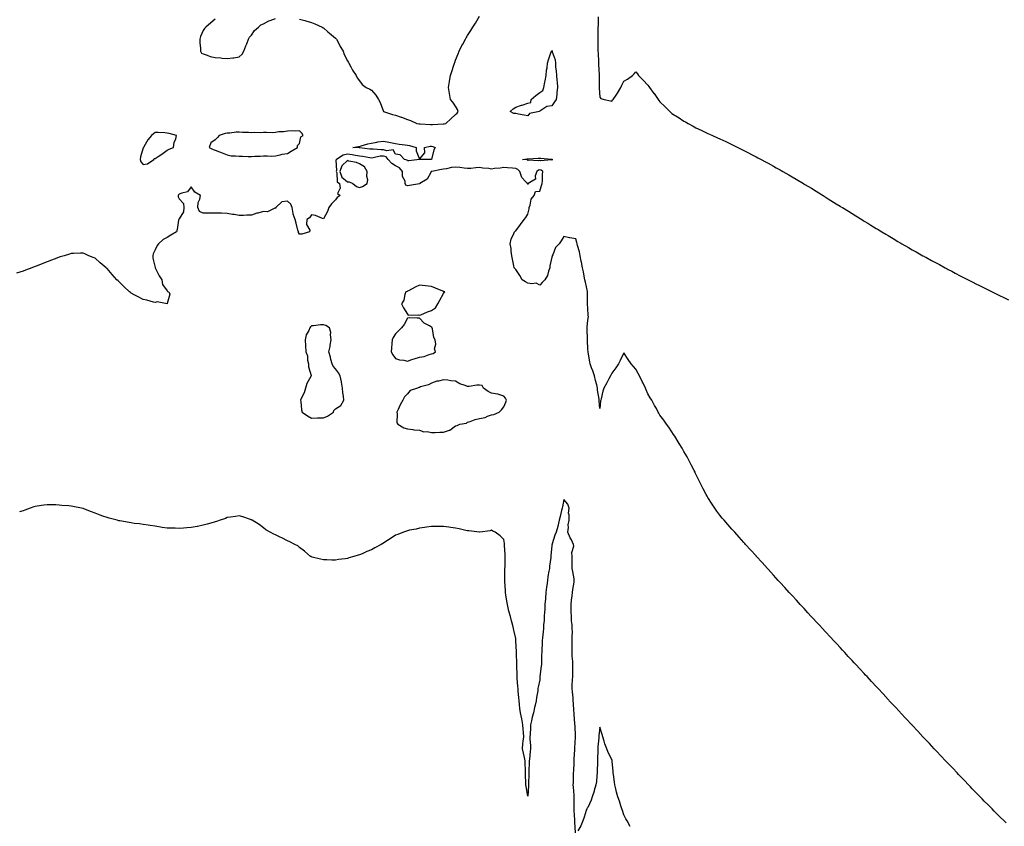
# Model space of a CAD drawing. Units: inches. Extents: x 997523 to 1000163, y 7210778 to 7213418.
# Drawn here: x 998845 to 999665, y 7211297 to 7211968 of the extents above; entities that cross this region are included whole.
import ezdxf

# ---------------------------------------------------------------- set-up
doc = ezdxf.new("R2010")
doc.units = ezdxf.units.IN
doc.header["$MEASUREMENT"] = 0
doc.layers.add('Contour_99757210', color=7, linetype='Continuous', true_color=0xd09724)

msp = doc.modelspace()

# ---------------------------------------------------------------- linework, layer by layer
at = {"layer": 'Contour_99757210'}
for points in [[(999008.05, 7211968.66, 3094), (999004.27, 7211965.71, 3094), (999000.05, 7211961.92, 3094), (998999.18, 7211960.79, 3094), (998998.05, 7211959.28, 3094), (998995.86, 7211954.11, 3094), (998995.09, 7211951.92, 3094), (998995.05, 7211948.91, 3094), (998995.71, 7211944.26, 3094), (998995.66, 7211941.92, 3094), (998996.63, 7211940.49, 3094), (998998.05, 7211939.81, 3094), (999001.16, 7211938.81, 3094), (999003.76, 7211937.64, 3094), (999008.05, 7211936.82, 3094), (999012.6, 7211936.47, 3094), (999013.66, 7211936.31, 3094), (999018.05, 7211935.88, 3094), (999022.65, 7211936.53, 3094), (999023.57, 7211936.39, 3094), (999028.05, 7211937.37, 3094), (999030.48, 7211939.48, 3094), (999031.92, 7211941.92, 3094), (999033.53, 7211946.45, 3094), (999034.3, 7211948.17, 3094), (999035.77, 7211951.92, 3094), (999036.38, 7211953.58, 3094), (999038.05, 7211955.38, 3094), (999040.79, 7211959.19, 3094), (999044.02, 7211961.92, 3094), (999046.03, 7211963.93, 3094), (999048.05, 7211964.79, 3094), (999052.72, 7211967.25, 3094), (999053.67, 7211967.55, 3094), (999058.05, 7211969.22, 3094)], [(999078.05, 7211968.7, 3094), (999082.5, 7211967.47, 3094), (999083.35, 7211967.21, 3094), (999088.05, 7211965.87, 3094), (999090.85, 7211964.71, 3094), (999097, 7211961.92, 3094), (999097.66, 7211961.53, 3094), (999098.05, 7211961.3, 3094), (999101.8, 7211958.17, 3094), (999103.17, 7211957.04, 3094), (999108.05, 7211952.92, 3094), (999108.54, 7211952.41, 3094), (999108.97, 7211951.92, 3094), (999110, 7211949.97, 3094), (999112.1, 7211945.98, 3094), (999114.37, 7211941.92, 3094), (999115.35, 7211939.22, 3094), (999118.05, 7211933.97, 3094), (999118.79, 7211932.66, 3094), (999119.32, 7211931.92, 3094), (999120.86, 7211929.11, 3094), (999122.32, 7211926.2, 3094), (999125.25, 7211921.92, 3094), (999126.1, 7211919.97, 3094), (999128.05, 7211917.35, 3094), (999130.32, 7211914.19, 3094), (999133.48, 7211911.92, 3094), (999136.54, 7211910.42, 3094), (999138.05, 7211909.58, 3094), (999141.57, 7211905.44, 3094), (999143.76, 7211901.92, 3094), (999145.37, 7211899.24, 3094), (999148.05, 7211891.92, 3094), (999155.54, 7211889.42, 3094), (999158.05, 7211888.91, 3094), (999162.83, 7211887.15, 3094), (999163.15, 7211887.02, 3094), (999168.05, 7211885.28, 3094), (999170.46, 7211884.34, 3094), (999175.64, 7211881.92, 3094), (999177.69, 7211881.57, 3094), (999178.05, 7211881.55, 3094), (999178.45, 7211881.51, 3094), (999187.21, 7211881.08, 3094), (999188.05, 7211881.02, 3094), (999188.89, 7211881.08, 3094), (999197.64, 7211881.51, 3094), (999198.05, 7211881.53, 3094), (999198.39, 7211881.59, 3094), (999199.97, 7211881.92, 3094), (999204.21, 7211885.75, 3094), (999208.05, 7211889.4, 3094), (999209.4, 7211890.57, 3094), (999210.15, 7211891.92, 3094), (999209.66, 7211893.54, 3094), (999208.05, 7211896.28, 3094), (999205.78, 7211899.65, 3094), (999203.81, 7211901.92, 3094), (999203.05, 7211906.92, 3094), (999202.03, 7211911.92, 3094), (999202.84, 7211916.72, 3094), (999202.88, 7211917.08, 3094), (999203.87, 7211921.92, 3094), (999204.77, 7211925.2, 3094), (999206.55, 7211930.42, 3094), (999207.01, 7211931.92, 3094), (999207.27, 7211932.7, 3094), (999208.05, 7211934.6, 3094), (999210.1, 7211939.87, 3094), (999211.02, 7211941.92, 3094), (999213.32, 7211946.65, 3094), (999214.05, 7211947.92, 3094), (999216.25, 7211951.92, 3094), (999216.9, 7211953.07, 3094), (999218.05, 7211954.97, 3094), (999220.74, 7211959.22, 3094), (999222.52, 7211961.92, 3094), (999224.58, 7211965.38, 3094), (999228.05, 7211971.1, 3094)], [(999326.69, 7211970.57, 3094), (999326.56, 7211963.4, 3094), (999326.54, 7211961.92, 3094), (999326.54, 7211960.42, 3094), (999326.35, 7211953.62, 3094), (999326.35, 7211951.92, 3094), (999326.4, 7211950.28, 3094), (999326.47, 7211943.5, 3094), (999326.52, 7211941.92, 3094), (999326.62, 7211940.49, 3094), (999326.85, 7211933.11, 3094), (999326.93, 7211931.92, 3094), (999327, 7211930.87, 3094), (999327.57, 7211922.39, 3094), (999327.6, 7211921.92, 3094), (999327.6, 7211921.47, 3094), (999327.46, 7211912.51, 3094), (999327.46, 7211911.92, 3094), (999327.49, 7211911.35, 3094), (999328.05, 7211903.66, 3094), (999328.92, 7211902.78, 3094), (999331.55, 7211901.92, 3094), (999336.88, 7211900.75, 3094), (999338.05, 7211900.46, 3094), (999338.73, 7211901.24, 3094), (999339.24, 7211901.92, 3094), (999341.7, 7211905.57, 3094), (999342.81, 7211907.15, 3094), (999345.58, 7211911.92, 3094), (999346.35, 7211913.62, 3094), (999348.05, 7211917.04, 3094), (999351.17, 7211918.81, 3094), (999355.35, 7211921.92, 3094), (999356.72, 7211923.25, 3094), (999358.05, 7211924.75, 3094), (999359.34, 7211923.21, 3094), (999360.35, 7211921.92, 3094), (999364.16, 7211918.03, 3094), (999368.05, 7211913.64, 3094), (999368.77, 7211912.64, 3094), (999369.29, 7211911.92, 3094), (999373.07, 7211906.94, 3094), (999373.18, 7211906.78, 3094), (999376.66, 7211901.92, 3094), (999377.24, 7211901.12, 3094), (999378.05, 7211899.95, 3094), (999382.17, 7211896.04, 3094), (999386.29, 7211891.92, 3094), (999387.16, 7211891.04, 3094), (999388.05, 7211890.08, 3094), (999392.62, 7211887.35, 3094), (999393.16, 7211887.04, 3094), (999398.05, 7211883.91, 3094), (999399.35, 7211883.23, 3094), (999401.67, 7211881.92, 3094), (999405.75, 7211879.62, 3094), (999408.05, 7211878.25, 3094), (999412.43, 7211876.31, 3094), (999414.76, 7211875.22, 3094), (999418.05, 7211873.68, 3094), (999419.27, 7211873.13, 3094), (999421.91, 7211871.92, 3094), (999426.12, 7211869.99, 3094), (999428.05, 7211869.07, 3094), (999432.91, 7211866.78, 3094), (999433.43, 7211866.53, 3094), (999438.05, 7211864.32, 3094), (999439.66, 7211863.52, 3094), (999442.85, 7211861.92, 3094), (999446.31, 7211860.18, 3094), (999448.05, 7211859.32, 3094), (999452.96, 7211856.82, 3094), (999453.32, 7211856.65, 3094), (999458.05, 7211854.19, 3094), (999459.52, 7211853.4, 3094), (999462.36, 7211851.92, 3094), (999466.08, 7211849.95, 3094), (999468.05, 7211848.89, 3094), (999472.49, 7211846.37, 3094), (999474.96, 7211845.01, 3094), (999478.05, 7211843.31, 3094), (999478.93, 7211842.8, 3094), (999480.46, 7211841.92, 3094), (999485.28, 7211839.15, 3094), (999488.05, 7211837.55, 3094), (999491.59, 7211835.46, 3094), (999497.6, 7211831.92, 3094), (999497.88, 7211831.74, 3094), (999498.71, 7211831.26, 3094), (999504.12, 7211827.99, 3094), (999508.05, 7211825.59, 3094), (999510.31, 7211824.17, 3094), (999513.9, 7211821.92, 3094), (999516.47, 7211820.34, 3094), (999518.05, 7211819.36, 3094), (999522.64, 7211816.51, 3094), (999524.84, 7211815.14, 3094), (999528.05, 7211813.11, 3094), (999528.78, 7211812.64, 3094), (999529.98, 7211811.92, 3094), (999534.97, 7211808.85, 3094), (999538.05, 7211806.96, 3094), (999541.17, 7211805.03, 3094), (999546.14, 7211801.92, 3094), (999547.33, 7211801.2, 3094), (999548.05, 7211800.75, 3094), (999551.05, 7211798.91, 3094), (999553.54, 7211797.41, 3094), (999558.05, 7211794.69, 3094), (999559.8, 7211793.66, 3094), (999562.67, 7211791.92, 3094), (999566.02, 7211789.89, 3094), (999568.05, 7211788.68, 3094), (999572.28, 7211786.14, 3094), (999576.12, 7211783.85, 3094), (999578.05, 7211782.68, 3094), (999578.54, 7211782.41, 3094), (999579.37, 7211781.92, 3094), (999584.89, 7211778.76, 3094), (999588.05, 7211776.96, 3094), (999591.27, 7211775.14, 3094), (999596.94, 7211771.92, 3094), (999597.65, 7211771.53, 3094), (999598.05, 7211771.31, 3094), (999599.37, 7211770.61, 3094), (999604.15, 7211768.01, 3094), (999608.05, 7211765.92, 3094), (999610.63, 7211764.5, 3094), (999615.46, 7211761.92, 3094), (999617.14, 7211761.02, 3094), (999618.05, 7211760.53, 3094), (999621, 7211758.97, 3094), (999623.68, 7211757.56, 3094), (999628.05, 7211755.34, 3094), (999630.3, 7211754.17, 3094), (999634.68, 7211751.92, 3094), (999636.91, 7211750.79, 3094), (999638.05, 7211750.18, 3094), (999641.59, 7211748.38, 3094), (999643.53, 7211747.39, 3094), (999648.05, 7211745.18, 3094), (999650.22, 7211744.09, 3094), (999654.68, 7211741.92, 3094), (999656.93, 7211740.81, 3094), (999658.05, 7211740.26, 3094), (999661.3, 7211738.66, 3094), (999663.64, 7211737.51, 3094), (999668.05, 7211735.38, 3094)], [(999666.34, 7211300.22, 3095), (999664.56, 7211301.92, 3095), (999661.3, 7211305.18, 3095), (999658.05, 7211308.38, 3095), (999656.26, 7211310.14, 3095), (999654.49, 7211311.92, 3095), (999651.32, 7211315.18, 3095), (999648.05, 7211318.46, 3095), (999646.33, 7211320.2, 3095), (999644.61, 7211321.92, 3095), (999641.38, 7211325.26, 3095), (999638.05, 7211328.64, 3095), (999636.44, 7211330.3, 3095), (999634.9, 7211331.92, 3095), (999631.61, 7211335.47, 3095), (999628.05, 7211339.15, 3095), (999626.69, 7211340.55, 3095), (999625.37, 7211341.92, 3095), (999621.83, 7211345.71, 3095), (999618.05, 7211349.62, 3095), (999616.91, 7211350.79, 3095), (999615.82, 7211351.92, 3095), (999612.03, 7211355.9, 3095), (999608.05, 7211360.16, 3095), (999607.2, 7211361.06, 3095), (999606.38, 7211361.92, 3095), (999602.39, 7211366.26, 3095), (999598.05, 7211370.83, 3095), (999597.51, 7211371.39, 3095), (999597.01, 7211371.92, 3095), (999592.72, 7211376.59, 3095), (999588.05, 7211381.57, 3095), (999587.88, 7211381.74, 3095), (999587.73, 7211381.92, 3095), (999583.05, 7211386.92, 3095), (999578.38, 7211391.92, 3095), (999578.05, 7211392.27, 3095), (999573.39, 7211397.27, 3095), (999568.97, 7211401.92, 3095), (999568.53, 7211402.39, 3095), (999568.05, 7211402.92, 3095), (999563.74, 7211407.6, 3095), (999559.72, 7211411.92, 3095), (999558.91, 7211412.78, 3095), (999558.05, 7211413.7, 3095), (999554.11, 7211417.99, 3095), (999550.44, 7211421.92, 3095), (999549.3, 7211423.17, 3095), (999548.05, 7211424.48, 3095), (999544.46, 7211428.33, 3095), (999541.11, 7211431.92, 3095), (999539.66, 7211433.52, 3095), (999538.05, 7211435.28, 3095), (999534.85, 7211438.72, 3095), (999531.92, 7211441.92, 3095), (999530.07, 7211443.93, 3095), (999528.05, 7211446.06, 3095), (999525.23, 7211449.09, 3095), (999522.63, 7211451.92, 3095), (999520.46, 7211454.34, 3095), (999515.64, 7211459.5, 3095), (999513.35, 7211461.92, 3095), (999510.81, 7211464.69, 3095), (999508.05, 7211467.6, 3095), (999505.97, 7211469.85, 3095), (999504.04, 7211471.92, 3095), (999501.17, 7211475.05, 3095), (999498.05, 7211478.52, 3095), (999496.44, 7211480.32, 3095), (999494.92, 7211481.92, 3095), (999491.64, 7211485.51, 3095), (999488.05, 7211489.44, 3095), (999486.88, 7211490.75, 3095), (999485.78, 7211491.92, 3095), (999482.06, 7211495.92, 3095), (999478.05, 7211500.32, 3095), (999477.29, 7211501.16, 3095), (999476.59, 7211501.92, 3095), (999472.55, 7211506.41, 3095), (999468.05, 7211511.35, 3095), (999467.78, 7211511.65, 3095), (999467.52, 7211511.92, 3095), (999463.05, 7211516.92, 3095), (999458.41, 7211521.92, 3095), (999458.24, 7211522.12, 3095), (999458.05, 7211522.31, 3095), (999453.48, 7211527.35, 3095), (999449.32, 7211531.92, 3095), (999448.72, 7211532.58, 3095), (999448.05, 7211533.35, 3095), (999444.01, 7211537.88, 3095), (999440.34, 7211541.92, 3095), (999439.26, 7211543.13, 3095), (999438.05, 7211544.52, 3095), (999434.6, 7211548.48, 3095), (999431.59, 7211551.92, 3095), (999429.96, 7211553.83, 3095), (999428.05, 7211556.16, 3095), (999425.57, 7211559.44, 3095), (999423.81, 7211561.92, 3095), (999421.48, 7211565.36, 3095), (999418.05, 7211570.81, 3095), (999417.63, 7211571.49, 3095), (999417.4, 7211571.92, 3095), (999416.68, 7211573.29, 3095), (999414.16, 7211578.03, 3095), (999412.22, 7211581.92, 3095), (999410.8, 7211584.67, 3095), (999408.05, 7211590.26, 3095), (999407.52, 7211591.39, 3095), (999407.29, 7211591.92, 3095), (999406.51, 7211593.46, 3095), (999404.19, 7211598.07, 3095), (999402.25, 7211601.92, 3095), (999400.69, 7211604.56, 3095), (999398.05, 7211609.01, 3095), (999397.05, 7211610.92, 3095), (999396.51, 7211611.92, 3095), (999394.19, 7211615.77, 3095), (999393.34, 7211617.21, 3095), (999390.45, 7211621.92, 3095), (999389.47, 7211623.33, 3095), (999388.05, 7211625.36, 3095), (999385.41, 7211629.28, 3095), (999383.57, 7211631.92, 3095), (999381.2, 7211635.08, 3095), (999378.05, 7211639.36, 3095), (999377.18, 7211641.04, 3095), (999376.75, 7211641.92, 3095), (999375.16, 7211644.81, 3095), (999373.65, 7211647.51, 3095), (999371.24, 7211651.92, 3095), (999370.03, 7211653.89, 3095), (999368.05, 7211657.17, 3095), (999366.6, 7211660.47, 3095), (999365.99, 7211661.92, 3095), (999364.05, 7211665.92, 3095), (999363.41, 7211667.29, 3095), (999360.97, 7211671.92, 3095), (999360.02, 7211673.89, 3095), (999358.05, 7211677.55, 3095), (999355.98, 7211679.85, 3095), (999354.07, 7211681.92, 3095), (999351.64, 7211685.51, 3095), (999348.05, 7211691.22, 3095), (999345.04, 7211684.93, 3095), (999343.67, 7211681.92, 3095), (999341.37, 7211678.6, 3095), (999338.05, 7211674.13, 3095), (999337.35, 7211672.62, 3095), (999336.98, 7211671.92, 3095), (999335.66, 7211669.54, 3095), (999333.78, 7211666.18, 3095), (999331.52, 7211661.92, 3095), (999330.7, 7211659.28, 3095), (999329.16, 7211653.03, 3095), (999328.85, 7211651.92, 3095), (999328.74, 7211651.24, 3095), (999328.05, 7211644.81, 3095), (999327.52, 7211651.39, 3095), (999327.48, 7211651.92, 3095), (999327.42, 7211652.55, 3095), (999326.23, 7211660.1, 3095), (999326.08, 7211661.92, 3095), (999325.47, 7211664.5, 3095), (999324.43, 7211668.29, 3095), (999323.66, 7211671.92, 3095), (999322.27, 7211676.14, 3095), (999321.26, 7211678.72, 3095), (999320.11, 7211681.92, 3095), (999319.74, 7211683.6, 3095), (999318.32, 7211691.65, 3095), (999318.26, 7211691.92, 3095), (999318.25, 7211692.12, 3095), (999318.05, 7211694.11, 3095), (999317.78, 7211701.65, 3095), (999317.77, 7211701.92, 3095), (999317.77, 7211702.21, 3095), (999317.57, 7211711.43, 3095), (999317.56, 7211711.92, 3095), (999317.55, 7211712.41, 3095), (999318.05, 7211718.4, 3095), (999318.52, 7211721.45, 3095), (999318.49, 7211721.92, 3095), (999318.46, 7211722.33, 3095), (999318.05, 7211728.44, 3095), (999317.89, 7211731.76, 3095), (999317.89, 7211731.92, 3095), (999317.88, 7211732.1, 3095), (999317.81, 7211741.67, 3095), (999317.8, 7211741.92, 3095), (999317.73, 7211742.23, 3095), (999316.04, 7211749.91, 3095), (999315.66, 7211751.92, 3095), (999315.06, 7211754.91, 3095), (999314.54, 7211758.4, 3095), (999313.76, 7211761.92, 3095), (999312.81, 7211766.69, 3095), (999312.67, 7211767.31, 3095), (999311.71, 7211771.92, 3095), (999311.16, 7211775.03, 3095), (999309.59, 7211780.38, 3095), (999309.26, 7211781.92, 3095), (999309.05, 7211782.92, 3095), (999308.05, 7211785.92, 3095), (999303.24, 7211786.74, 3095), (999302.86, 7211786.74, 3095), (999298.05, 7211787.97, 3095), (999295.76, 7211784.21, 3095), (999294.31, 7211781.92, 3095), (999291.21, 7211778.76, 3095), (999288.86, 7211772.74, 3095), (999288.43, 7211771.92, 3095), (999288.33, 7211771.63, 3095), (999288.05, 7211770.73, 3095), (999286.48, 7211763.48, 3095), (999286.34, 7211761.92, 3095), (999285.3, 7211759.17, 3095), (999284.48, 7211755.49, 3095), (999282.22, 7211751.92, 3095), (999280.22, 7211749.75, 3095), (999278.05, 7211747.55, 3095), (999275.1, 7211748.97, 3095), (999271.42, 7211748.56, 3095), (999268.05, 7211749.24, 3095), (999266.24, 7211750.12, 3095), (999263.54, 7211751.92, 3095), (999261.63, 7211755.51, 3095), (999258.05, 7211760.59, 3095), (999257.35, 7211761.22, 3095), (999256.78, 7211761.92, 3095), (999256.51, 7211763.46, 3095), (999255.31, 7211769.17, 3095), (999254.87, 7211771.92, 3095), (999254.37, 7211775.59, 3095), (999254.16, 7211778.03, 3095), (999253.57, 7211781.92, 3095), (999254.4, 7211785.57, 3095), (999256.54, 7211790.4, 3095), (999257.02, 7211791.92, 3095), (999257.51, 7211792.47, 3095), (999258.05, 7211792.7, 3095), (999262.07, 7211797.9, 3095), (999265.18, 7211801.92, 3095), (999266.38, 7211803.58, 3095), (999268.05, 7211806.47, 3095), (999269.19, 7211810.79, 3095), (999269.39, 7211811.92, 3095), (999270.23, 7211814.09, 3095), (999270.91, 7211819.07, 3095), (999273.47, 7211821.92, 3095), (999274.64, 7211825.34, 3095), (999278.05, 7211825.57, 3095), (999279.64, 7211830.32, 3095), (999280.13, 7211831.92, 3095), (999280.33, 7211834.21, 3095), (999280.49, 7211839.48, 3095), (999280.74, 7211841.92, 3095), (999279.22, 7211843.09, 3095), (999278.05, 7211843.38, 3095), (999276.92, 7211843.05, 3095), (999275.71, 7211841.92, 3095), (999274.36, 7211838.23, 3095), (999274.49, 7211835.47, 3095), (999268.34, 7211831.92, 3095), (999268.55, 7211831.43, 3095), (999268.05, 7211831.51, 3095), (999267.9, 7211831.76, 3095), (999267.9, 7211831.92, 3095), (999266.23, 7211833.74, 3095), (999263.12, 7211837, 3095), (999261.52, 7211841.92, 3095), (999259.87, 7211843.74, 3095), (999258.05, 7211844.46, 3095), (999255.27, 7211844.69, 3095), (999251.12, 7211844.99, 3095), (999248.05, 7211845.26, 3095), (999245.19, 7211844.79, 3095), (999240.47, 7211844.34, 3095), (999238.05, 7211843.99, 3095), (999235.63, 7211844.34, 3095), (999230.81, 7211844.69, 3095), (999228.05, 7211845.18, 3095), (999224.85, 7211845.12, 3095), (999220.64, 7211844.52, 3095), (999218.05, 7211844.46, 3095), (999215.27, 7211844.71, 3095), (999211.53, 7211845.4, 3095), (999208.05, 7211845.65, 3095), (999204.73, 7211845.24, 3095), (999200.4, 7211844.28, 3095), (999198.05, 7211843.93, 3095), (999196.42, 7211843.56, 3095), (999188.22, 7211842.1, 3095), (999188.05, 7211842.06, 3095), (999187.94, 7211842.02, 3095), (999187.81, 7211841.92, 3095), (999187.35, 7211841.22, 3095), (999184.48, 7211835.49, 3095), (999178.24, 7211831.92, 3095), (999178.14, 7211831.84, 3095), (999178.05, 7211831.8, 3095), (999177.92, 7211831.78, 3095), (999169.58, 7211830.38, 3095), (999168.05, 7211830.12, 3095), (999166.73, 7211830.59, 3095), (999166.17, 7211831.92, 3095), (999166.15, 7211833.81, 3095), (999163.86, 7211837.72, 3095), (999163.84, 7211841.92, 3095), (999161.25, 7211845.12, 3095), (999158.05, 7211846.61, 3095), (999154.88, 7211848.74, 3095), (999151.87, 7211851.92, 3095), (999150.17, 7211854.05, 3095), (999148.05, 7211854.73, 3095), (999145.39, 7211854.58, 3095), (999139.35, 7211853.21, 3095), (999138.05, 7211853.11, 3095), (999136.64, 7211853.33, 3095), (999130.51, 7211854.38, 3095), (999128.05, 7211854.71, 3095), (999124.72, 7211855.24, 3095), (999122.02, 7211855.9, 3095), (999118.05, 7211856.41, 3095), (999114.48, 7211855.49, 3095), (999109, 7211851.92, 3095), (999108.46, 7211851.51, 3095), (999108.98, 7211842.84, 3095), (999108.67, 7211841.92, 3095), (999109.07, 7211840.9, 3095), (999109.48, 7211833.35, 3095), (999111.4, 7211831.92, 3095), (999112, 7211827.97, 3095), (999109.82, 7211823.68, 3095), (999111.96, 7211821.92, 3095), (999109.61, 7211820.36, 3095), (999108.05, 7211818.29, 3095), (999104.83, 7211815.14, 3095), (999102.5, 7211811.92, 3095), (999101.35, 7211808.62, 3095), (999098.05, 7211802.6, 3095), (999097.15, 7211802.82, 3095), (999091.56, 7211805.44, 3095), (999088.05, 7211805.88, 3095), (999086.45, 7211803.52, 3095), (999084.13, 7211801.92, 3095), (999083.95, 7211797.82, 3095), (999086.84, 7211793.13, 3095), (999086.52, 7211791.92, 3095), (999080.07, 7211789.89, 3095), (999078.05, 7211789.91, 3095), (999077.42, 7211791.3, 3095), (999077.18, 7211791.92, 3095), (999076.86, 7211793.11, 3095), (999075.27, 7211799.13, 3095), (999074.49, 7211801.92, 3095), (999072.72, 7211806.59, 3095), (999072.83, 7211807.13, 3095), (999072.08, 7211811.92, 3095), (999070.94, 7211814.81, 3095), (999068.05, 7211817.29, 3095), (999063.32, 7211816.65, 3095), (999058.41, 7211811.92, 3095), (999058.35, 7211811.61, 3095), (999058.05, 7211811.41, 3095), (999057.58, 7211811.45, 3095), (999051.46, 7211808.52, 3095), (999048.05, 7211808.58, 3095), (999043.54, 7211807.41, 3095), (999042.68, 7211807.29, 3095), (999038.05, 7211805.59, 3095), (999034.43, 7211805.55, 3095), (999031.59, 7211805.47, 3095), (999028.05, 7211805.44, 3095), (999023.86, 7211806.12, 3095), (999022.44, 7211806.31, 3095), (999018.05, 7211807.06, 3095), (999013.34, 7211807.21, 3095), (999012.75, 7211807.23, 3095), (999008.05, 7211807.39, 3095), (999003.47, 7211807.33, 3095), (999002.56, 7211807.41, 3095), (998998.05, 7211807.35, 3095), (998994.77, 7211808.64, 3095), (998993.41, 7211811.92, 3095), (998993.7, 7211816.28, 3095), (998995.21, 7211819.07, 3095), (998995.69, 7211821.92, 3095), (998990.96, 7211824.83, 3095), (998988.05, 7211829.15, 3095), (998984.89, 7211825.08, 3095), (998980.19, 7211824.05, 3095), (998978.05, 7211823.05, 3095), (998977.41, 7211822.56, 3095), (998977.06, 7211821.92, 3095), (998977.1, 7211820.98, 3095), (998978.05, 7211819.17, 3095), (998981.47, 7211815.34, 3095), (998981.91, 7211811.92, 3095), (998981.57, 7211808.4, 3095), (998978.05, 7211802.64, 3095), (998977.77, 7211802.21, 3095), (998977.64, 7211801.92, 3095), (998977.52, 7211801.39, 3095), (998976.21, 7211793.76, 3095), (998975.77, 7211791.92, 3095), (998970.95, 7211789.01, 3095), (998968.05, 7211787.08, 3095), (998964.59, 7211785.38, 3095), (998960.91, 7211781.92, 3095), (998959.55, 7211780.42, 3095), (998958.05, 7211776.9, 3095), (998956.46, 7211773.5, 3095), (998956.08, 7211771.92, 3095), (998956.16, 7211770.03, 3095), (998958.05, 7211762.17, 3095), (998958.09, 7211761.96, 3095), (998958.09, 7211761.92, 3095), (998958.14, 7211761.82, 3095), (998961.21, 7211755.08, 3095), (998963.52, 7211751.92, 3095), (998964.07, 7211747.94, 3095), (998968.05, 7211742.64, 3095), (998968.36, 7211742.23, 3095), (998969.51, 7211741.92, 3095), (998970.08, 7211739.89, 3095), (998968.05, 7211732.17, 3095), (998967.99, 7211731.98, 3095), (998959.69, 7211733.56, 3095), (998958.05, 7211732.99, 3095), (998956.68, 7211733.29, 3095), (998951.19, 7211735.06, 3095), (998948.05, 7211735.55, 3095), (998943.81, 7211737.68, 3095), (998940.55, 7211739.42, 3095), (998938.05, 7211740.73, 3095), (998937.37, 7211741.24, 3095), (998936.66, 7211741.92, 3095), (998932.24, 7211746.1, 3095), (998928.05, 7211750.08, 3095), (998927.08, 7211750.96, 3095), (998926.2, 7211751.92, 3095), (998922.32, 7211756.18, 3095), (998918.05, 7211761.22, 3095), (998917.63, 7211761.51, 3095), (998917.09, 7211761.92, 3095), (998912.17, 7211766.04, 3095), (998908.05, 7211769.83, 3095), (998906.52, 7211770.4, 3095), (998902.71, 7211771.92, 3095), (998899.55, 7211773.42, 3095), (998898.05, 7211774.13, 3095), (998895.9, 7211774.07, 3095), (998889.98, 7211773.85, 3095), (998888.05, 7211773.8, 3095), (998886.63, 7211773.35, 3095), (998882.19, 7211771.92, 3095), (998879, 7211770.98, 3095), (998878.05, 7211770.69, 3095), (998876.07, 7211769.95, 3095), (998871.64, 7211768.33, 3095), (998868.05, 7211766.92, 3095), (998864.43, 7211765.55, 3095), (998859.74, 7211763.6, 3095), (998858.05, 7211762.94, 3095), (998857.32, 7211762.66, 3095), (998855.43, 7211761.92, 3095), (998850.06, 7211759.91, 3095), (998848.05, 7211759.11, 3095), (998842.66, 7211757.31, 3095)], [(999307.95, 7211292.02, 3096), (999307.28, 7211301.16, 3096), (999307.23, 7211301.92, 3096), (999307.2, 7211302.78, 3096), (999306.85, 7211310.71, 3096), (999306.8, 7211311.92, 3096), (999306.79, 7211313.17, 3096), (999306.74, 7211320.61, 3096), (999306.73, 7211321.92, 3096), (999306.6, 7211323.37, 3096), (999306.18, 7211330.05, 3096), (999306.01, 7211331.92, 3096), (999306.09, 7211333.87, 3096), (999306.16, 7211340.03, 3096), (999306.23, 7211341.92, 3096), (999306.38, 7211343.58, 3096), (999306.71, 7211350.59, 3096), (999306.83, 7211351.92, 3096), (999306.72, 7211353.25, 3096), (999307.39, 7211361.26, 3096), (999307.32, 7211361.92, 3096), (999307.33, 7211362.64, 3096), (999307.7, 7211371.57, 3096), (999307.71, 7211371.92, 3096), (999307.69, 7211372.27, 3096), (999307.41, 7211381.28, 3096), (999307.38, 7211381.92, 3096), (999307.32, 7211382.64, 3096), (999306.7, 7211390.57, 3096), (999306.59, 7211391.92, 3096), (999306.48, 7211393.48, 3096), (999306.13, 7211399.99, 3096), (999305.98, 7211401.92, 3096), (999305.81, 7211404.15, 3096), (999305.3, 7211409.17, 3096), (999305.11, 7211411.92, 3096), (999305.12, 7211414.85, 3096), (999305.46, 7211419.32, 3096), (999305.47, 7211421.92, 3096), (999305.48, 7211424.5, 3096), (999305.47, 7211429.34, 3096), (999305.48, 7211431.92, 3096), (999305.58, 7211434.4, 3096), (999305.09, 7211438.95, 3096), (999305.18, 7211441.92, 3096), (999305.15, 7211444.83, 3096), (999305.11, 7211448.99, 3096), (999305.08, 7211451.92, 3096), (999304.94, 7211455.03, 3096), (999305.19, 7211459.07, 3096), (999305.02, 7211461.92, 3096), (999304.92, 7211465.05, 3096), (999304.47, 7211468.33, 3096), (999304.37, 7211471.92, 3096), (999304.31, 7211475.67, 3096), (999304.22, 7211478.09, 3096), (999304.16, 7211481.92, 3096), (999304.46, 7211485.51, 3096), (999305.11, 7211488.99, 3096), (999305.4, 7211491.92, 3096), (999305.61, 7211494.36, 3096), (999306.69, 7211500.57, 3096), (999306.82, 7211501.92, 3096), (999306.58, 7211503.38, 3096), (999305.59, 7211509.46, 3096), (999305.17, 7211511.92, 3096), (999305.14, 7211514.83, 3096), (999305, 7211518.87, 3096), (999304.97, 7211521.92, 3096), (999304.78, 7211525.18, 3096), (999306.45, 7211530.32, 3096), (999306.22, 7211531.92, 3096), (999304.37, 7211535.59, 3096), (999303.42, 7211537.29, 3096), (999301.55, 7211541.92, 3096), (999301.98, 7211545.85, 3096), (999301.8, 7211548.17, 3096), (999302.42, 7211551.92, 3096), (999302.63, 7211556.51, 3096), (999302.03, 7211557.94, 3096), (999302.55, 7211561.92, 3096), (999301.51, 7211565.38, 3096), (999298.05, 7211569.09, 3096), (999296.95, 7211563.01, 3096), (999296.67, 7211561.92, 3096), (999296.2, 7211560.08, 3096), (999294.94, 7211555.03, 3096), (999294.15, 7211551.92, 3096), (999293.11, 7211546.98, 3096), (999293.1, 7211546.88, 3096), (999291.67, 7211541.92, 3096), (999290.56, 7211539.42, 3096), (999288.41, 7211532.27, 3096), (999288.27, 7211531.92, 3096), (999288.2, 7211531.78, 3096), (999288.05, 7211530.63, 3096), (999287.3, 7211522.66, 3096), (999287.25, 7211521.92, 3096), (999287.18, 7211521.04, 3096), (999286.26, 7211513.72, 3096), (999286.13, 7211511.92, 3096), (999285.76, 7211509.62, 3096), (999284.91, 7211505.06, 3096), (999284.41, 7211501.92, 3096), (999283.93, 7211497.8, 3096), (999283.68, 7211496.3, 3096), (999283.22, 7211491.92, 3096), (999282.84, 7211487.12, 3096), (999282.81, 7211486.69, 3096), (999282.43, 7211481.92, 3096), (999282.2, 7211477.76, 3096), (999282.07, 7211475.94, 3096), (999281.84, 7211471.92, 3096), (999281.62, 7211468.35, 3096), (999281.3, 7211465.18, 3096), (999281.09, 7211461.92, 3096), (999280.79, 7211459.19, 3096), (999280.31, 7211454.19, 3096), (999280.07, 7211451.92, 3096), (999279.99, 7211449.99, 3096), (999279.76, 7211443.62, 3096), (999279.69, 7211441.92, 3096), (999279.6, 7211440.38, 3096), (999279.52, 7211433.38, 3096), (999279.45, 7211431.92, 3096), (999279.29, 7211430.67, 3096), (999278.25, 7211422.12, 3096), (999278.23, 7211421.92, 3096), (999278.21, 7211421.76, 3096), (999278.05, 7211419.3, 3096), (999276.75, 7211413.23, 3096), (999276.5, 7211411.92, 3096), (999276.36, 7211410.22, 3096), (999275.34, 7211404.63, 3096), (999275.16, 7211401.92, 3096), (999274.33, 7211398.21, 3096), (999273.8, 7211396.16, 3096), (999272.92, 7211391.92, 3096), (999271.85, 7211388.13, 3096), (999271.3, 7211385.16, 3096), (999270.5, 7211381.92, 3096), (999270.29, 7211379.69, 3096), (999269.97, 7211373.85, 3096), (999269.81, 7211371.92, 3096), (999269.81, 7211370.16, 3096), (999270.39, 7211364.26, 3096), (999270.39, 7211361.92, 3096), (999270.19, 7211359.79, 3096), (999269.43, 7211353.29, 3096), (999269.28, 7211351.92, 3096), (999269.18, 7211350.79, 3096), (999269.08, 7211342.96, 3096), (999269, 7211341.92, 3096), (999268.96, 7211341.02, 3096), (999268.84, 7211332.72, 3096), (999268.8, 7211331.92, 3096), (999268.74, 7211331.22, 3096), (999268.05, 7211322.43, 3096), (999266.72, 7211330.59, 3096), (999266.47, 7211331.92, 3096), (999266.41, 7211333.56, 3096), (999266.23, 7211340.1, 3096), (999266.17, 7211341.92, 3096), (999266.11, 7211343.87, 3096), (999265.95, 7211349.83, 3096), (999265.86, 7211351.92, 3096), (999265.26, 7211354.71, 3096), (999264.49, 7211358.35, 3096), (999263.68, 7211361.92, 3096), (999263.96, 7211366.02, 3096), (999264.38, 7211368.25, 3096), (999264.71, 7211371.92, 3096), (999264.5, 7211375.47, 3096), (999264.25, 7211378.13, 3096), (999264.06, 7211381.92, 3096), (999263.05, 7211386.92, 3096), (999262.17, 7211391.92, 3096), (999261.61, 7211395.49, 3096), (999261.28, 7211398.7, 3096), (999260.83, 7211401.92, 3096), (999260.75, 7211404.62, 3096), (999260.24, 7211409.73, 3096), (999260.16, 7211411.92, 3096), (999259.92, 7211413.8, 3096), (999259.36, 7211420.61, 3096), (999259.2, 7211421.92, 3096), (999259.17, 7211423.05, 3096), (999258.93, 7211431.04, 3096), (999258.91, 7211431.92, 3096), (999258.94, 7211432.8, 3096), (999258.71, 7211441.26, 3096), (999258.74, 7211441.92, 3096), (999258.74, 7211442.62, 3096), (999258.3, 7211451.67, 3096), (999258.3, 7211451.92, 3096), (999258.26, 7211452.13, 3096), (999258.05, 7211453.54, 3096), (999256.59, 7211460.47, 3096), (999256.28, 7211461.92, 3096), (999255.65, 7211464.32, 3096), (999254.49, 7211468.37, 3096), (999253.6, 7211471.92, 3096), (999252.47, 7211476.35, 3096), (999252.18, 7211477.78, 3096), (999251.22, 7211481.92, 3096), (999250.8, 7211484.67, 3096), (999249.94, 7211490.03, 3096), (999249.65, 7211491.92, 3096), (999249.62, 7211493.5, 3096), (999248.97, 7211501, 3096), (999248.94, 7211501.92, 3096), (999249.04, 7211502.92, 3096), (999249.04, 7211510.92, 3096), (999249.15, 7211511.92, 3096), (999249.25, 7211513.11, 3096), (999249.2, 7211520.77, 3096), (999249.32, 7211521.92, 3096), (999249.32, 7211523.19, 3096), (999248.85, 7211531.12, 3096), (999248.84, 7211531.92, 3096), (999248.82, 7211532.7, 3096), (999248.05, 7211535.88, 3096), (999245.26, 7211539.13, 3096), (999240.98, 7211541.92, 3096), (999239.14, 7211543.01, 3096), (999238.05, 7211543.58, 3096), (999236.71, 7211543.25, 3096), (999228.2, 7211542.08, 3096), (999228.05, 7211542.04, 3096), (999227.93, 7211542.04, 3096), (999219.16, 7211543.03, 3096), (999218.05, 7211543.03, 3096), (999216.65, 7211543.31, 3096), (999211.04, 7211544.91, 3096), (999208.05, 7211545.38, 3096), (999204.09, 7211545.88, 3096), (999202.31, 7211546.18, 3096), (999198.05, 7211546.74, 3096), (999193.19, 7211546.78, 3096), (999192.91, 7211546.78, 3096), (999188.05, 7211546.88, 3096), (999183.76, 7211546.2, 3096), (999182.14, 7211546, 3096), (999178.05, 7211545.34, 3096), (999175.3, 7211544.67, 3096), (999169.72, 7211543.58, 3096), (999168.05, 7211543.23, 3096), (999167.12, 7211542.86, 3096), (999164.72, 7211541.92, 3096), (999159.84, 7211540.12, 3096), (999158.05, 7211539.5, 3096), (999153.51, 7211536.45, 3096), (999150.86, 7211534.73, 3096), (999148.05, 7211532.92, 3096), (999147.4, 7211532.56, 3096), (999146.23, 7211531.92, 3096), (999140.9, 7211529.07, 3096), (999138.05, 7211527.45, 3096), (999134.05, 7211525.92, 3096), (999130.28, 7211524.15, 3096), (999128.05, 7211523.19, 3096), (999126.97, 7211523.01, 3096), (999123.28, 7211521.92, 3096), (999119.24, 7211520.73, 3096), (999118.05, 7211520.22, 3096), (999116.01, 7211519.89, 3096), (999110.7, 7211519.26, 3096), (999108.05, 7211518.8, 3096), (999104.94, 7211518.81, 3096), (999100.97, 7211518.99, 3096), (999098.05, 7211519.03, 3096), (999095.67, 7211519.54, 3096), (999088.58, 7211521.39, 3096), (999088.05, 7211521.53, 3096), (999087.81, 7211521.69, 3096), (999087.42, 7211521.92, 3096), (999082.28, 7211526.14, 3096), (999078.05, 7211529.32, 3096), (999076.7, 7211530.57, 3096), (999074.23, 7211531.92, 3096), (999070.2, 7211534.07, 3096), (999068.05, 7211534.83, 3096), (999063.49, 7211537.37, 3096), (999062, 7211537.97, 3096), (999058.05, 7211539.79, 3096), (999056.64, 7211540.51, 3096), (999053.7, 7211541.92, 3096), (999050.24, 7211544.11, 3096), (999048.05, 7211545.63, 3096), (999044.43, 7211548.29, 3096), (999038.63, 7211551.92, 3096), (999038.29, 7211552.15, 3096), (999038.05, 7211552.31, 3096), (999037.47, 7211552.49, 3096), (999030.98, 7211554.85, 3096), (999028.05, 7211555.59, 3096), (999024.91, 7211555.06, 3096), (999020.69, 7211554.56, 3096), (999018.05, 7211554.15, 3096), (999016.44, 7211553.52, 3096), (999012.13, 7211551.92, 3096), (999009.01, 7211550.96, 3096), (999008.05, 7211550.73, 3096), (999006.35, 7211550.22, 3096), (999001.26, 7211548.72, 3096), (998998.05, 7211547.78, 3096), (998993.1, 7211546.86, 3096), (998992.97, 7211546.84, 3096), (998988.05, 7211545.87, 3096), (998984.27, 7211545.71, 3096), (998981.51, 7211545.38, 3096), (998978.05, 7211545.18, 3096), (998974.64, 7211545.34, 3096), (998971.41, 7211545.28, 3096), (998968.05, 7211545.44, 3096), (998963.92, 7211546.06, 3096), (998962.4, 7211546.28, 3096), (998958.05, 7211546.96, 3096), (998953.77, 7211547.64, 3096), (998952.14, 7211547.84, 3096), (998948.05, 7211548.42, 3096), (998945.09, 7211548.95, 3096), (998940.59, 7211549.38, 3096), (998938.05, 7211549.75, 3096), (998936.25, 7211550.12, 3096), (998928.53, 7211551.45, 3096), (998928.05, 7211551.53, 3096), (998927.73, 7211551.61, 3096), (998926.51, 7211551.92, 3096), (998919.79, 7211553.66, 3096), (998918.05, 7211554.13, 3096), (998914.54, 7211555.44, 3096), (998912.32, 7211556.2, 3096), (998908.05, 7211557.96, 3096), (998905.11, 7211558.99, 3096), (998898.53, 7211561.45, 3096), (998898.05, 7211561.63, 3096), (998897.82, 7211561.69, 3096), (998896.76, 7211561.92, 3096), (998889.48, 7211563.35, 3096), (998888.05, 7211563.6, 3096), (998886.15, 7211563.81, 3096), (998880.4, 7211564.26, 3096), (998878.05, 7211564.5, 3096), (998875.31, 7211564.67, 3096), (998870.82, 7211564.69, 3096), (998868.05, 7211564.87, 3096), (998865.48, 7211564.48, 3096), (998859.83, 7211563.7, 3096), (998858.05, 7211563.44, 3096), (998856.96, 7211563.01, 3096), (998854.09, 7211561.92, 3096), (998849.65, 7211560.32, 3096), (998848.05, 7211559.89, 3096), (998845.03, 7211558.89, 3096)], [(999353.3, 7211297.17, 3096), (999350.74, 7211301.92, 3096), (999349.76, 7211303.64, 3096), (999348.05, 7211306.88, 3096), (999346.81, 7211310.69, 3096), (999346.41, 7211311.92, 3096), (999345.6, 7211314.38, 3096), (999344.41, 7211318.27, 3096), (999343.16, 7211321.92, 3096), (999342.06, 7211325.94, 3096), (999341.38, 7211328.58, 3096), (999340.51, 7211331.92, 3096), (999340.17, 7211334.03, 3096), (999339.51, 7211340.46, 3096), (999339.31, 7211341.92, 3096), (999339.14, 7211343.01, 3096), (999338.35, 7211351.63, 3096), (999338.3, 7211351.92, 3096), (999338.26, 7211352.13, 3096), (999338.05, 7211353.11, 3096), (999334.89, 7211358.76, 3096), (999333.77, 7211361.92, 3096), (999332.26, 7211366.12, 3096), (999331.65, 7211368.33, 3096), (999330.52, 7211371.92, 3096), (999329.99, 7211373.87, 3096), (999328.05, 7211379.99, 3096), (999327.31, 7211372.66, 3096), (999327.2, 7211371.92, 3096), (999327.16, 7211371.02, 3096), (999326.51, 7211363.46, 3096), (999326.43, 7211361.92, 3096), (999326.45, 7211360.32, 3096), (999326.06, 7211353.91, 3096), (999326.08, 7211351.92, 3096), (999326.02, 7211349.89, 3096), (999325.91, 7211344.05, 3096), (999325.86, 7211341.92, 3096), (999325.54, 7211339.42, 3096), (999325.25, 7211334.71, 3096), (999324.85, 7211331.92, 3096), (999323.46, 7211327.33, 3096), (999323.27, 7211326.69, 3096), (999321.82, 7211321.92, 3096), (999320.86, 7211319.11, 3096), (999318.05, 7211313.11, 3096), (999317.42, 7211312.55, 3096), (999317.17, 7211311.92, 3096), (999316.77, 7211310.63, 3096), (999314.98, 7211304.99, 3096), (999314.01, 7211301.92, 3096), (999312.2, 7211297.76, 3096), (999309.83, 7211293.7, 3096)]]:
    msp.add_polyline3d(points, dxfattribs=at)
for points in [[(999268.05, 7211888.35, 3094), (999265.04, 7211888.91, 3094), (999260.3, 7211889.67, 3094), (999258.05, 7211890.08, 3094), (999256.44, 7211890.3, 3094), (999253.43, 7211891.92, 3094), (999255.82, 7211894.15, 3094), (999258.05, 7211895.46, 3094), (999262.92, 7211897.06, 3094), (999263.34, 7211897.21, 3094), (999268.05, 7211898.87, 3094), (999270.62, 7211899.34, 3094), (999270.89, 7211901.92, 3094), (999274.7, 7211905.26, 3094), (999278.05, 7211907.53, 3094), (999280.56, 7211909.42, 3094), (999281.41, 7211911.92, 3094), (999282.27, 7211916.14, 3094), (999282.48, 7211917.49, 3094), (999283.48, 7211921.92, 3094), (999283.75, 7211926.22, 3094), (999284.23, 7211928.11, 3094), (999284.58, 7211931.92, 3094), (999285.22, 7211934.75, 3094), (999287.69, 7211941.57, 3094), (999287.8, 7211941.92, 3094), (999287.85, 7211942.12, 3094), (999288.05, 7211942.49, 3094), (999288.3, 7211942.17, 3094), (999288.37, 7211941.92, 3094), (999288.41, 7211941.57, 3094), (999290.88, 7211934.75, 3094), (999291.07, 7211931.92, 3094), (999291.2, 7211928.76, 3094), (999291.87, 7211925.75, 3094), (999291.99, 7211921.92, 3094), (999292.35, 7211917.62, 3094), (999292.59, 7211916.45, 3094), (999292.88, 7211911.92, 3094), (999292.27, 7211907.7, 3094), (999292.17, 7211906.04, 3094), (999291.65, 7211901.92, 3094), (999290.21, 7211899.77, 3094), (999288.05, 7211896.61, 3094), (999284.02, 7211895.96, 3094), (999278.21, 7211892.08, 3094), (999278.05, 7211892.02, 3094), (999277.93, 7211892.04, 3094), (999277.95, 7211891.92, 3094), (999269.66, 7211890.32, 3094)], [(998948.05, 7211847.9, 3095), (998951.63, 7211848.35, 3095), (998956.93, 7211851.92, 3095), (998957.17, 7211852.8, 3095), (998958.05, 7211852.68, 3095), (998960.51, 7211854.38, 3095), (998963.52, 7211856.45, 3095), (998968.05, 7211859.6, 3095), (998969.55, 7211860.42, 3095), (998973.31, 7211861.92, 3095), (998973.77, 7211866.2, 3095), (998975.26, 7211869.13, 3095), (998975.84, 7211871.92, 3095), (998969.58, 7211873.46, 3095), (998968.05, 7211873.93, 3095), (998965.94, 7211874.03, 3095), (998960.51, 7211874.38, 3095), (998958.05, 7211874.5, 3095), (998956.6, 7211873.37, 3095), (998955.01, 7211871.92, 3095), (998951.8, 7211868.17, 3095), (998948.64, 7211862.51, 3095), (998948.27, 7211861.92, 3095), (998948.32, 7211861.65, 3095), (998948.05, 7211861.59, 3095), (998945.69, 7211854.28, 3095), (998945.54, 7211851.92, 3095), (998946.01, 7211849.89, 3095)], [(999068.05, 7211856.96, 3095), (999071.21, 7211858.76, 3095), (999076.33, 7211861.92, 3095), (999076.5, 7211863.46, 3095), (999078.05, 7211865.18, 3095), (999079.14, 7211870.83, 3095), (999081.08, 7211871.92, 3095), (999080.04, 7211873.91, 3095), (999078.05, 7211875.65, 3095), (999074.54, 7211875.44, 3095), (999071.95, 7211875.81, 3095), (999068.05, 7211875.63, 3095), (999064.89, 7211875.08, 3095), (999060.99, 7211874.85, 3095), (999058.05, 7211874.44, 3095), (999055.77, 7211874.21, 3095), (999050.6, 7211874.48, 3095), (999048.05, 7211874.26, 3095), (999045.79, 7211874.17, 3095), (999040.45, 7211874.32, 3095), (999038.05, 7211874.22, 3095), (999035.7, 7211874.28, 3095), (999030.62, 7211874.5, 3095), (999028.05, 7211874.56, 3095), (999025.43, 7211874.54, 3095), (999020.04, 7211873.91, 3095), (999018.05, 7211873.91, 3095), (999016.38, 7211873.58, 3095), (999011.3, 7211871.92, 3095), (999009.82, 7211870.14, 3095), (999008.05, 7211868.17, 3095), (999004.26, 7211865.71, 3095), (999002.82, 7211861.92, 3095), (999006.36, 7211860.24, 3095), (999008.05, 7211859.71, 3095), (999011.67, 7211858.29, 3095), (999013.67, 7211857.53, 3095), (999018.05, 7211855.79, 3095), (999021.25, 7211855.12, 3095), (999024.92, 7211855.06, 3095), (999028.05, 7211854.6, 3095), (999030.8, 7211854.67, 3095), (999035.52, 7211854.46, 3095), (999038.05, 7211854.54, 3095), (999040.87, 7211854.75, 3095), (999045.27, 7211854.71, 3095), (999048.05, 7211854.95, 3095), (999051.26, 7211855.12, 3095), (999055.12, 7211854.85, 3095), (999058.05, 7211855.08, 3095), (999061.96, 7211855.83, 3095), (999063.6, 7211856.37, 3095)], [(999188.05, 7211851.92, 3094), (999188.04, 7211851.9, 3094), (999178.03, 7211851.9, 3094), (999169, 7211850.96, 3094), (999168.05, 7211850.92, 3094), (999167.65, 7211851.51, 3094), (999165.49, 7211851.92, 3094), (999161.86, 7211855.73, 3094), (999158.05, 7211856.35, 3094), (999156.09, 7211859.97, 3094), (999150.81, 7211859.17, 3094), (999148.05, 7211860.05, 3094), (999146.07, 7211859.95, 3094), (999139.39, 7211860.57, 3094), (999138.05, 7211860.47, 3094), (999136.79, 7211860.65, 3094), (999128.39, 7211861.57, 3094), (999128.05, 7211861.63, 3094), (999127.8, 7211861.67, 3094), (999122.39, 7211861.92, 3094), (999127.25, 7211862.72, 3094), (999128.05, 7211862.88, 3094), (999129.33, 7211863.19, 3094), (999134.99, 7211864.99, 3094), (999138.05, 7211865.61, 3094), (999142.49, 7211866.37, 3094), (999143.37, 7211866.59, 3094), (999148.05, 7211867.23, 3094), (999152.52, 7211866.39, 3094), (999153.97, 7211866, 3094), (999158.05, 7211865.12, 3094), (999160.97, 7211864.83, 3094), (999165.95, 7211864.03, 3094), (999168.05, 7211863.8, 3094), (999169.67, 7211863.54, 3094), (999175.26, 7211861.92, 3094), (999175.19, 7211859.07, 3094), (999178.05, 7211852.17, 3094), (999182.49, 7211857.49, 3094), (999182.13, 7211861.92, 3094), (999187.01, 7211862.96, 3094), (999188.05, 7211863.11, 3094), (999189.01, 7211862.88, 3094), (999191, 7211861.92, 3094), (999190.04, 7211859.93, 3094), (999188.1, 7211851.96, 3094), (999188.08, 7211851.92, 3094)], [(999288.05, 7211851.35, 3094), (999287.7, 7211851.57, 3094), (999279.09, 7211850.88, 3094), (999278.05, 7211851.14, 3094), (999276.96, 7211850.83, 3094), (999268.51, 7211851.45, 3094), (999268.05, 7211851.06, 3094), (999267.66, 7211851.53, 3094), (999263.84, 7211851.92, 3094), (999267.6, 7211852.37, 3094), (999268.05, 7211852.41, 3094), (999268.56, 7211852.43, 3094), (999276.87, 7211853.09, 3094), (999278.05, 7211853.15, 3094), (999279.1, 7211852.97, 3094), (999287.69, 7211852.27, 3094), (999288.05, 7211852.23, 3094), (999288.27, 7211852.15, 3094), (999288.39, 7211851.92, 3094), (999288.33, 7211851.63, 3094)], [(999128.05, 7211828.78, 3096), (999130.62, 7211829.36, 3096), (999134.48, 7211831.92, 3096), (999134.97, 7211834.99, 3096), (999134.05, 7211837.92, 3096), (999134.31, 7211841.92, 3096), (999132.11, 7211845.98, 3096), (999128.05, 7211848.37, 3096), (999125.59, 7211849.46, 3096), (999119.32, 7211850.65, 3096), (999118.05, 7211851.04, 3096), (999113.23, 7211846.74, 3096), (999111.61, 7211841.92, 3096), (999113.42, 7211837.29, 3096), (999118.05, 7211833.31, 3096), (999119.51, 7211833.38, 3096), (999122.39, 7211831.92, 3096), (999125.54, 7211829.42, 3096)], [(999188.05, 7211726.45, 3096), (999191.4, 7211728.58, 3096), (999193.35, 7211731.92, 3096), (999195.05, 7211734.91, 3096), (999198.05, 7211740.55, 3096), (999198.65, 7211741.31, 3096), (999199.08, 7211741.92, 3096), (999198.27, 7211742.15, 3096), (999198.05, 7211742.21, 3096), (999197.54, 7211742.43, 3096), (999191.19, 7211745.06, 3096), (999188.05, 7211746.45, 3096), (999183.06, 7211746.9, 3096), (999183.04, 7211746.9, 3096), (999178.05, 7211747.31, 3096), (999174.28, 7211745.69, 3096), (999168.93, 7211742.8, 3096), (999168.05, 7211742.37, 3096), (999167.68, 7211742.29, 3096), (999166.68, 7211741.92, 3096), (999165.91, 7211739.77, 3096), (999165.04, 7211734.93, 3096), (999163.07, 7211731.92, 3096), (999164.58, 7211728.46, 3096), (999168.05, 7211723.23, 3096), (999168.67, 7211722.55, 3096), (999177.19, 7211722.78, 3096), (999178.05, 7211722.49, 3096), (999178.99, 7211722.86, 3096), (999184.63, 7211725.34, 3096)], [(999098.05, 7211637.06, 3096), (999101.56, 7211638.42, 3096), (999106.36, 7211641.92, 3096), (999106.75, 7211643.21, 3096), (999108.05, 7211644.69, 3096), (999112.48, 7211647.49, 3096), (999114.92, 7211651.92, 3096), (999114.69, 7211655.28, 3096), (999114.18, 7211658.05, 3096), (999113.98, 7211661.92, 3096), (999113, 7211666.88, 3096), (999112.98, 7211667, 3096), (999112.01, 7211671.92, 3096), (999110.62, 7211674.5, 3096), (999108.05, 7211677.96, 3096), (999106.22, 7211680.1, 3096), (999105.3, 7211681.92, 3096), (999104.3, 7211685.67, 3096), (999103.81, 7211687.68, 3096), (999102.57, 7211691.92, 3096), (999103.6, 7211696.37, 3096), (999103.67, 7211697.53, 3096), (999104.4, 7211701.92, 3096), (999103.88, 7211706.08, 3096), (999104.09, 7211707.96, 3096), (999103.18, 7211711.92, 3096), (999100.05, 7211713.91, 3096), (999098.05, 7211714.48, 3096), (999095.47, 7211714.5, 3096), (999089.77, 7211713.64, 3096), (999088.05, 7211713.66, 3096), (999087.22, 7211712.74, 3096), (999086.82, 7211711.92, 3096), (999085.9, 7211709.77, 3096), (999083.77, 7211706.2, 3096), (999082.75, 7211701.92, 3096), (999083.07, 7211696.94, 3096), (999083.08, 7211696.88, 3096), (999083.5, 7211691.92, 3096), (999084.76, 7211688.64, 3096), (999084.85, 7211685.12, 3096), (999085.56, 7211681.92, 3096), (999085.59, 7211679.46, 3096), (999087.76, 7211672.21, 3096), (999087.77, 7211671.92, 3096), (999087.53, 7211671.41, 3096), (999084.21, 7211665.77, 3096), (999083.24, 7211661.92, 3096), (999081.95, 7211658.03, 3096), (999079.79, 7211653.66, 3096), (999079.06, 7211651.92, 3096), (999079.29, 7211650.69, 3096), (999079.84, 7211643.72, 3096), (999080.29, 7211641.92, 3096), (999084.84, 7211638.72, 3096), (999088.05, 7211636.96, 3096), (999092.98, 7211637, 3096), (999093.15, 7211637.02, 3096)], [(999188.05, 7211690.44, 3096), (999189.39, 7211690.59, 3096), (999191.22, 7211691.92, 3096), (999190.5, 7211694.38, 3096), (999191.48, 7211698.5, 3096), (999191.04, 7211701.92, 3096), (999190.04, 7211703.91, 3096), (999188.87, 7211711.1, 3096), (999188.62, 7211711.92, 3096), (999188.4, 7211712.27, 3096), (999188.05, 7211712.55, 3096), (999186.44, 7211713.52, 3096), (999181.95, 7211715.81, 3096), (999178.05, 7211720.14, 3096), (999176.01, 7211719.87, 3096), (999169.66, 7211720.3, 3096), (999168.05, 7211719.99, 3096), (999165.13, 7211714.85, 3096), (999163.08, 7211711.92, 3096), (999160.58, 7211709.38, 3096), (999158.05, 7211706.92, 3096), (999156.17, 7211703.8, 3096), (999155.21, 7211701.92, 3096), (999155, 7211698.87, 3096), (999154.79, 7211695.18, 3096), (999154.54, 7211691.92, 3096), (999155.75, 7211689.62, 3096), (999158.05, 7211686.39, 3096), (999161.47, 7211685.34, 3096), (999164.95, 7211685.03, 3096), (999168.05, 7211684.34, 3096), (999171.65, 7211685.53, 3096), (999173.68, 7211686.3, 3096), (999178.05, 7211687.55, 3096), (999181.87, 7211688.11, 3096), (999186.04, 7211689.91, 3096)], [(999208.05, 7211630.44, 3096), (999209.21, 7211630.75, 3096), (999211.56, 7211631.92, 3096), (999217.14, 7211632.82, 3096), (999218.05, 7211633.54, 3096), (999220.3, 7211634.17, 3096), (999224.26, 7211635.71, 3096), (999228.05, 7211636.49, 3096), (999232.52, 7211637.45, 3096), (999234.61, 7211638.48, 3096), (999238.05, 7211639.67, 3096), (999239.96, 7211640.01, 3096), (999244.37, 7211641.92, 3096), (999246.24, 7211643.74, 3096), (999248.05, 7211646.3, 3096), (999249.75, 7211650.22, 3096), (999250.41, 7211651.92, 3096), (999249.56, 7211653.42, 3096), (999248.05, 7211655.01, 3096), (999243.24, 7211656.72, 3096), (999243, 7211656.88, 3096), (999238.05, 7211657.72, 3096), (999235.13, 7211659.01, 3096), (999231.28, 7211661.92, 3096), (999230.03, 7211663.89, 3096), (999228.05, 7211664.38, 3096), (999225.71, 7211664.26, 3096), (999219.25, 7211663.11, 3096), (999218.05, 7211663.05, 3096), (999216.07, 7211663.91, 3096), (999211.63, 7211665.51, 3096), (999208.05, 7211667.49, 3096), (999204.09, 7211667.97, 3096), (999201.65, 7211668.31, 3096), (999198.05, 7211668.78, 3096), (999193.87, 7211667.74, 3096), (999192.37, 7211667.6, 3096), (999188.05, 7211665.96, 3096), (999185.44, 7211664.54, 3096), (999178.94, 7211662.8, 3096), (999178.05, 7211662.47, 3096), (999177.51, 7211662.45, 3096), (999176.42, 7211661.92, 3096), (999170.2, 7211659.77, 3096), (999168.05, 7211657.15, 3096), (999165.44, 7211654.52, 3096), (999164.24, 7211651.92, 3096), (999161.98, 7211647.99, 3096), (999160.12, 7211643.99, 3096), (999159.09, 7211641.92, 3096), (999159.47, 7211640.49, 3096), (999159.18, 7211633.05, 3096), (999159.93, 7211631.92, 3096), (999164.85, 7211628.72, 3096), (999168.05, 7211627.86, 3096), (999172.55, 7211627.41, 3096), (999173.27, 7211627.13, 3096), (999178.05, 7211626.88, 3096), (999181.59, 7211625.47, 3096), (999184.33, 7211625.65, 3096), (999188.05, 7211624.89, 3096), (999191.12, 7211624.99, 3096), (999194.8, 7211625.18, 3096), (999198.05, 7211625.28, 3096), (999202.98, 7211626.84, 3096), (999203.12, 7211626.86, 3096)]]:
    msp.add_polyline3d(points, close=True, dxfattribs=at)

doc.saveas('drawing.dxf')
